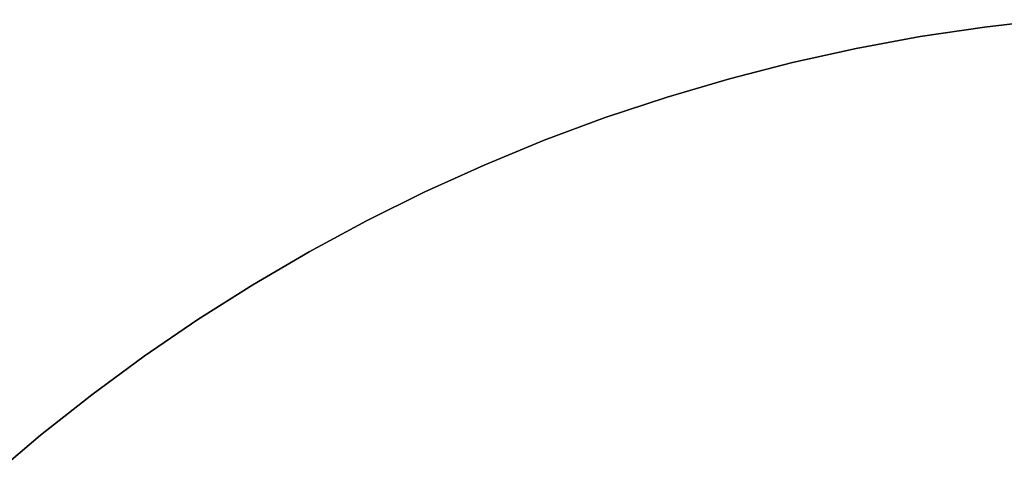
# Model space of a CAD drawing. Units: millimetres. Extents: x -104 to 566, y 4356 to 5070.
# Drawn here: x 205 to 225, y 4760 to 4769 of the extents above; entities that cross this region are included whole.
import ezdxf

# ---------------------------------------------------------------- set-up
doc = ezdxf.new("R2010")
doc.units = ezdxf.units.MM
doc.header["$MEASUREMENT"] = 0
doc.layers.add('OUTLINE', color=3, linetype='Continuous', lineweight=25)

msp = doc.modelspace()

# ---------------------------------------------------------------- linework, layer by layer
at = {"layer": 'OUTLINE'}
for p, q in [((225.646, 4768.719, 1658.006), (224.353, 4768.573, 1658.006)), ((225.646, 4768.719, 1661.006), (224.353, 4768.573, 1661.006)), ((224.353, 4768.573, 1659.506), (225.646, 4768.719, 1659.506)), ((224.353, 4768.573, 1658.006), (223.065, 4768.381, 1658.006)), ((224.353, 4768.573, 1661.006), (223.065, 4768.381, 1661.006)), ((223.065, 4768.381, 1659.506), (224.353, 4768.573, 1659.506)), ((223.065, 4768.381, 1658.006), (221.785, 4768.145, 1658.006)), ((223.065, 4768.381, 1661.006), (221.785, 4768.145, 1661.006)), ((221.785, 4768.145, 1659.506), (223.065, 4768.381, 1659.506)), ((221.785, 4768.145, 1658.006), (220.514, 4767.865, 1658.006)), ((221.785, 4768.145, 1661.006), (220.514, 4767.865, 1661.006)), ((220.514, 4767.865, 1659.506), (221.785, 4768.145, 1659.506)), ((220.514, 4767.865, 1658.006), (219.253, 4767.541, 1658.006)), ((220.514, 4767.865, 1661.006), (219.253, 4767.541, 1661.006)), ((219.253, 4767.541, 1659.506), (220.514, 4767.865, 1659.506)), ((219.253, 4767.541, 1658.006), (218.004, 4767.173, 1658.006)), ((219.253, 4767.541, 1661.006), (218.004, 4767.173, 1661.006)), ((218.004, 4767.173, 1659.506), (219.253, 4767.541, 1659.506)), ((218.004, 4767.173, 1658.006), (216.769, 4766.763, 1658.006)), ((218.004, 4767.173, 1661.006), (216.769, 4766.763, 1661.006)), ((216.769, 4766.763, 1659.506), (218.004, 4767.173, 1659.506)), ((216.769, 4766.763, 1658.006), (215.549, 4766.309, 1658.006)), ((216.769, 4766.763, 1661.006), (215.549, 4766.309, 1661.006)), ((215.549, 4766.309, 1659.506), (216.769, 4766.763, 1659.506)), ((215.549, 4766.309, 1658.006), (214.345, 4765.814, 1658.006)), ((215.549, 4766.309, 1661.006), (214.345, 4765.814, 1661.006)), ((214.345, 4765.814, 1659.506), (215.549, 4766.309, 1659.506)), ((214.345, 4765.814, 1658.006), (213.159, 4765.277, 1658.006)), ((214.345, 4765.814, 1661.006), (213.159, 4765.277, 1661.006)), ((213.159, 4765.277, 1659.506), (214.345, 4765.814, 1659.506)), ((213.159, 4765.277, 1658.006), (211.993, 4764.699, 1658.006)), ((213.159, 4765.277, 1661.006), (211.993, 4764.699, 1661.006)), ((211.993, 4764.699, 1659.506), (213.159, 4765.277, 1659.506)), ((211.993, 4764.699, 1658.006), (210.847, 4764.081, 1658.006)), ((211.993, 4764.699, 1661.006), (210.847, 4764.081, 1661.006)), ((210.847, 4764.081, 1659.506), (211.993, 4764.699, 1659.506)), ((210.847, 4764.081, 1658.006), (209.724, 4763.423, 1658.006)), ((210.847, 4764.081, 1661.006), (209.724, 4763.423, 1661.006)), ((209.724, 4763.423, 1659.506), (210.847, 4764.081, 1659.506)), ((209.724, 4763.423, 1658.006), (208.624, 4762.727, 1658.006)), ((209.724, 4763.423, 1661.006), (208.624, 4762.727, 1661.006)), ((208.624, 4762.727, 1659.506), (209.724, 4763.423, 1659.506)), ((208.624, 4762.727, 1658.006), (207.549, 4761.994, 1658.006)), ((208.624, 4762.727, 1661.006), (207.549, 4761.994, 1661.006)), ((207.549, 4761.994, 1659.506), (208.624, 4762.727, 1659.506)), ((207.549, 4761.994, 1658.006), (206.5, 4761.223, 1658.006)), ((207.549, 4761.994, 1661.006), (206.5, 4761.223, 1661.006)), ((206.5, 4761.223, 1659.506), (207.549, 4761.994, 1659.506)), ((206.5, 4761.223, 1658.006), (205.478, 4760.417, 1658.006)), ((206.5, 4761.223, 1661.006), (205.478, 4760.417, 1661.006)), ((205.478, 4760.417, 1659.506), (206.5, 4761.223, 1659.506)), ((205.478, 4760.417, 1658.006), (204.485, 4759.575, 1658.006)), ((205.478, 4760.417, 1661.006), (204.485, 4759.575, 1661.006)), ((204.485, 4759.575, 1659.506), (205.478, 4760.417, 1659.506))]:
    msp.add_line(p, q, dxfattribs=at)

doc.saveas('drawing.dxf')
